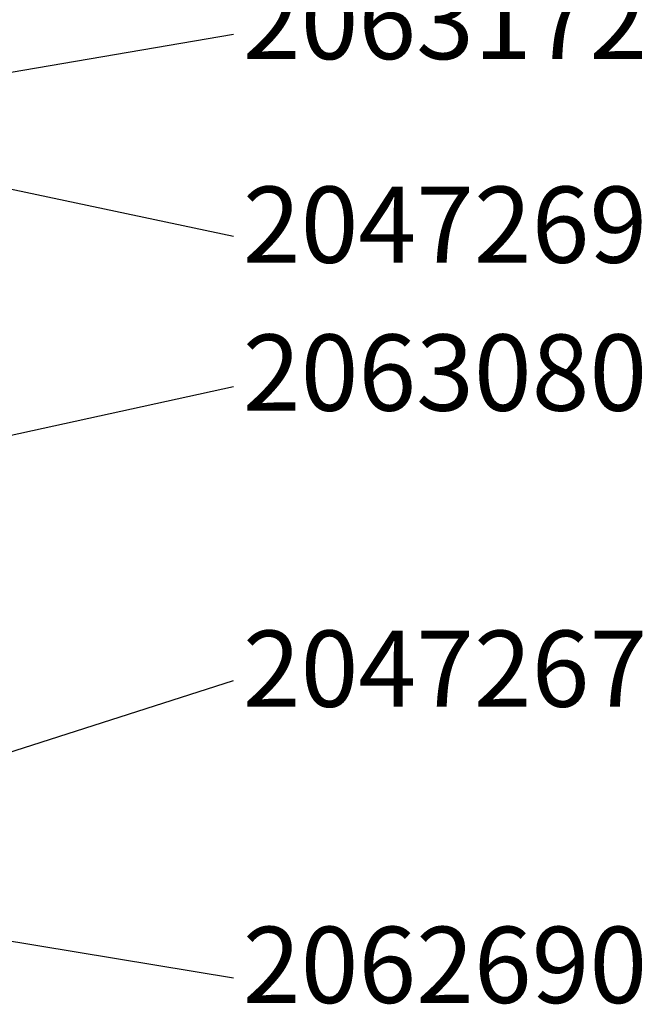
# Paper-space layout 'Blatt3' of a CAD drawing. Units: millimetres. Extents: x 0 to 2100, y 0 to 1485.
# Drawn here: x 714 to 857, y 611 to 837 of the extents above; entities that cross this region are included whole.
import ezdxf

# ---------------------------------------------------------------- set-up
doc = ezdxf.new("R2010")
doc.units = ezdxf.units.MM
doc.layers.add('1', color=7, linetype='Continuous')
doc.styles.add('SLDTEXTSTYLE1', font='TXT', dxfattribs={"width": 0.605})
doc.dimstyles.new('SLDDIMSTYLE6', dxfattribs={"dimtxt": 0.18, "dimasz": 4, "dimexe": 0, "dimexo": 0.0625, "dimgap": 0, "dimtad": 0, "dimtih": 1, "dimtoh": 1, "dimdec": 0, "dimrnd": 1e-09, "dimzin": 0, "dimdsep": 46, "dimtxsty": 'Standard', "dimblk1": 'DOT', "dimblk2": 'DOT', "dimsah": 1, "dimcen": 0.09, "dimadec": 0, "dimazin": 0, "dimtfac": 4, "dimtdec": 0, "dimtofl": 0, "dimtmove": 0, "dimatfit": 3, "dimldrblk": 'DOT', "dimfxl": 1, "dimfrac": 2, "dimtolj": 1, "dimtzin": 0, "dimarcsym": 0})

# ---------------------------------------------------------------- blocks, each defined once
blk = doc.blocks.new('_Dot')
at = {"color": 0, "linetype": 'ByBlock', "lineweight": -2}
blk.add_line((-0.5, 0), (-1, 0), dxfattribs=at)
at = {"color": 0, "linetype": 'ByBlock', "const_width": 0.5}
blk.add_lwpolyline([(-0.25, 0, 1), (0.25, 0, 1)], format="xyb", close=True, dxfattribs=at)

psp = doc.layouts.new('Blatt3')

# ---------------------------------------------------------------- texts
at = {"layer": '1', "color": 7, "ltscale": 5, "char_height": 17.5, "attachment_point": 2, "style": 'SLDTEXTSTYLE1'}
for s, insert in [('2063172', (811.76, 845)), ('2047269', (811.76, 798.25)), ('2063080', (811.76, 764.29)), ('2047267', (811.76, 696.31)), ('2062690', (811.76, 628.32))]:
    psp.add_mtext(s, dxfattribs=dict(at, insert=insert))

# ---------------------------------------------------------------- leaders
at = {"layer": '1', "color": 7, "ltscale": 5}
for points in [[(648.41, 813.68), (763.2, 833.2)], [(662.86, 808.1), (763.2, 786.89)], [(649.46, 727.39), (763.2, 752.35)], [(651.68, 649.11), (763.2, 684.85)], [(592.08, 645.04), (763.2, 616.56)]]:
    psp.add_leader(points, dimstyle='SLDDIMSTYLE6', dxfattribs=at)

doc.saveas('drawing.dxf')
